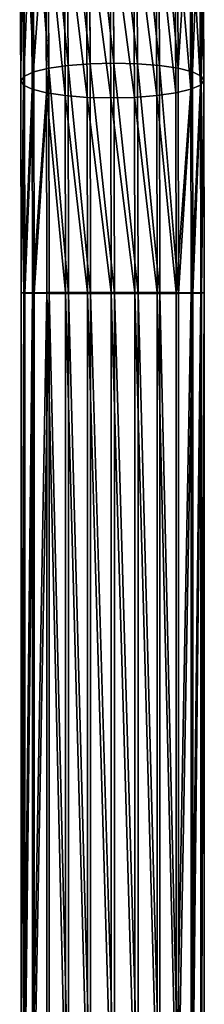
# Model space of a CAD drawing. Units: millimetres. Extents: x -1039 to 3142, y -5031 to 4771.
# Drawn here: x 383 to 417, y 4401 to 4582 of the extents above; entities that cross this region are included whole.
import ezdxf

# ---------------------------------------------------------------- set-up
doc = ezdxf.new("R2010")
doc.units = ezdxf.units.MM
doc.layers.get('0').update_dxf_attribs({"true_color": 0xff5454})

# ---------------------------------------------------------------- blocks, each defined once
blk = doc.blocks.new('Group')
for p, q in [((-127.42, 3023.96, 2393.3), (-130.02, 2983.71, 2405.28)), ((-125.92, 2983.75, 2406.86), (-123.3, 3024.3, 2394.79)), ((-121.55, 2983.55, 2407.34), (-118.92, 3024.21, 2395.24)), ((-131.02, 3023.19, 2390.88), (-133.59, 2983.45, 2402.71)), ((-114.6, 3023.69, 2394.63), (-117.22, 2983.14, 2406.7)), ((-110.62, 3022.78, 2392.99), (-113.22, 2982.54, 2404.97)), ((-135.69, 3020.66, 2383.97), (-138.17, 2982.34, 2395.38)), ((-133.84, 3022.07, 2387.7), (-136.37, 2982.98, 2399.34)), ((-107.25, 3021.53, 2390.45), (-109.82, 2981.79, 2402.28)), ((-136.46, 3019.07, 2379.94), (-138.88, 2981.56, 2391.11)), ((-104.73, 3020.03, 2387.17), (-107.26, 2980.95, 2398.81)), ((-136.07, 3017.39, 2375.89), (-138.44, 2980.7, 2386.82)), ((-103.23, 3018.39, 2383.38), (-105.71, 2980.07, 2394.79)), ((-102.84, 3016.71, 2379.33), (-105.27, 2979.21, 2390.5)), ((-134.57, 3015.75, 2372.1), (-136.89, 2979.82, 2382.8)), ((-103.61, 3015.11, 2375.3), (-105.97, 2978.43, 2386.23)), ((-132.05, 3014.25, 2368.82), (-134.33, 2978.98, 2379.32)), ((-105.46, 3013.71, 2371.57), (-107.78, 2977.78, 2382.27)), ((-128.68, 3013, 2366.28), (-130.93, 2978.23, 2376.63)), ((-124.7, 3012.08, 2364.65), (-126.93, 2977.63, 2374.9)), ((-120.38, 3011.56, 2364.03), (-122.6, 2977.22, 2374.26)), ((-116, 3011.48, 2364.49), (-118.23, 2977.02, 2374.74)), ((-111.88, 3011.82, 2365.97), (-114.12, 2977.06, 2376.32)), ((-108.28, 3012.58, 2368.39), (-110.56, 2977.31, 2378.89)), ((-138.17, 2982.34, 2395.38), (-140.89, 2942.54, 2399.08)), ((-136.37, 2982.98, 2399.34), (-139.14, 2942.4, 2403.11)), ((-138.88, 2981.56, 2391.11), (-138.17, 2982.34, 2395.38)), ((-138.17, 2982.34, 2395.38), (-136.37, 2982.98, 2399.34)), ((-133.59, 2983.45, 2402.71), (-136.41, 2942.18, 2406.55)), ((-136.37, 2982.98, 2399.34), (-133.59, 2983.45, 2402.71)), ((-133.59, 2983.45, 2402.71), (-130.02, 2983.71, 2405.28)), ((-130.02, 2983.71, 2405.28), (-132.88, 2941.92, 2409.16)), ((-130.02, 2983.71, 2405.28), (-125.92, 2983.75, 2406.86)), ((-128.8, 2941.63, 2410.77), (-125.92, 2983.75, 2406.86)), ((-121.55, 2983.55, 2407.34), (-125.92, 2983.75, 2406.86)), ((-124.44, 2941.32, 2411.27), (-121.55, 2983.55, 2407.34)), ((-121.55, 2983.55, 2407.34), (-117.22, 2983.14, 2406.7)), ((-117.22, 2983.14, 2406.7), (-120.1, 2941.02, 2410.62)), ((-117.22, 2983.14, 2406.7), (-113.22, 2982.54, 2404.97)), ((-113.22, 2982.54, 2404.97), (-116.07, 2940.75, 2408.86)), ((-113.22, 2982.54, 2404.97), (-109.82, 2981.79, 2402.28)), ((-138.88, 2981.56, 2391.11), (-141.54, 2942.61, 2394.73)), ((-138.44, 2980.7, 2386.82), (-141.04, 2942.6, 2390.36)), ((-138.44, 2980.7, 2386.82), (-138.88, 2981.56, 2391.11)), ((-136.89, 2979.82, 2382.8), (-138.44, 2980.7, 2386.82)), ((-109.82, 2981.79, 2402.28), (-112.64, 2940.52, 2406.12)), ((-107.26, 2980.95, 2398.81), (-110.03, 2940.36, 2402.58)), ((-109.82, 2981.79, 2402.28), (-107.26, 2980.95, 2398.81)), ((-107.26, 2980.95, 2398.81), (-105.71, 2980.07, 2394.79)), ((-136.89, 2979.82, 2382.8), (-139.44, 2942.51, 2386.26)), ((-134.33, 2978.98, 2379.32), (-136.89, 2979.82, 2382.8)), ((-134.33, 2978.98, 2379.32), (-136.83, 2942.35, 2382.73)), ((-130.93, 2978.23, 2376.63), (-134.33, 2978.98, 2379.32)), ((-105.71, 2980.07, 2394.79), (-108.42, 2940.27, 2398.49)), ((-105.27, 2979.21, 2390.5), (-107.93, 2940.26, 2394.12)), ((-105.27, 2979.21, 2390.5), (-105.97, 2978.43, 2386.23)), ((-105.71, 2980.07, 2394.79), (-105.27, 2979.21, 2390.5)), ((-130.93, 2978.23, 2376.63), (-133.4, 2942.13, 2379.99)), ((-126.93, 2977.63, 2374.9), (-130.93, 2978.23, 2376.63)), ((-126.93, 2977.63, 2374.9), (-129.37, 2941.85, 2378.23)), ((-122.6, 2977.22, 2374.26), (-126.93, 2977.63, 2374.9)), ((-122.6, 2977.22, 2374.26), (-125.03, 2941.55, 2377.58)), ((-118.23, 2977.02, 2374.74), (-122.6, 2977.22, 2374.26)), ((-118.23, 2977.02, 2374.74), (-120.67, 2941.24, 2378.07)), ((-114.12, 2977.06, 2376.32), (-118.23, 2977.02, 2374.74)), ((-114.12, 2977.06, 2376.32), (-116.59, 2940.95, 2379.68)), ((-110.56, 2977.31, 2378.89), (-114.12, 2977.06, 2376.32)), ((-110.56, 2977.31, 2378.89), (-113.06, 2940.69, 2382.29)), ((-107.78, 2977.78, 2382.27), (-110.56, 2977.31, 2378.89)), ((-107.78, 2977.78, 2382.27), (-110.33, 2940.47, 2385.73)), ((-105.97, 2978.43, 2386.23), (-108.58, 2940.33, 2389.77)), ((-105.97, 2978.43, 2386.23), (-107.78, 2977.78, 2382.27)), ((-152.03, 2792.98, 2393.88), (-141.54, 2942.61, 2394.73)), ((-151.54, 2792.97, 2389.51), (-141.04, 2942.6, 2390.36)), ((-151.38, 2792.91, 2398.23), (-140.89, 2942.54, 2399.08)), ((-149.93, 2792.88, 2385.41), (-139.44, 2942.51, 2386.26)), ((-141.54, 2942.61, 2394.73), (-140.89, 2942.54, 2399.08)), ((-141.04, 2942.6, 2390.36), (-141.54, 2942.61, 2394.73)), ((-139.44, 2942.51, 2386.26), (-141.04, 2942.6, 2390.36)), ((-140.89, 2942.54, 2399.08), (-139.14, 2942.4, 2403.11)), ((-136.83, 2942.35, 2382.73), (-139.44, 2942.51, 2386.26)), ((-149.63, 2792.77, 2402.26), (-139.14, 2942.4, 2403.11)), ((-147.32, 2792.72, 2381.87), (-136.83, 2942.35, 2382.73)), ((-146.9, 2792.56, 2405.7), (-136.41, 2942.18, 2406.55)), ((-143.89, 2792.5, 2379.13), (-133.4, 2942.13, 2379.99)), ((-132.88, 2941.92, 2409.16), (-143.37, 2792.29, 2408.31)), ((-139.86, 2792.22, 2377.38), (-129.37, 2941.85, 2378.23)), ((-128.8, 2941.63, 2410.77), (-139.29, 2792, 2409.92)), ((-139.14, 2942.4, 2403.11), (-136.41, 2942.18, 2406.55)), ((-133.4, 2942.13, 2379.99), (-136.83, 2942.35, 2382.73)), ((-136.41, 2942.18, 2406.55), (-132.88, 2941.92, 2409.16)), ((-135.52, 2791.92, 2376.72), (-125.03, 2941.55, 2377.58)), ((-134.93, 2791.69, 2410.42), (-124.44, 2941.32, 2411.27)), ((-129.37, 2941.85, 2378.23), (-133.4, 2942.13, 2379.99)), ((-132.88, 2941.92, 2409.16), (-128.8, 2941.63, 2410.77)), ((-131.16, 2791.61, 2377.22), (-120.67, 2941.24, 2378.07)), ((-130.59, 2791.39, 2409.77), (-120.1, 2941.02, 2410.62)), ((-125.03, 2941.55, 2377.58), (-129.37, 2941.85, 2378.23)), ((-128.8, 2941.63, 2410.77), (-124.44, 2941.32, 2411.27)), ((-127.08, 2791.32, 2378.83), (-116.59, 2940.95, 2379.68)), ((-126.56, 2791.12, 2408.01), (-116.07, 2940.75, 2408.86)), ((-120.67, 2941.24, 2378.07), (-125.03, 2941.55, 2377.58)), ((-124.44, 2941.32, 2411.27), (-120.1, 2941.02, 2410.62)), ((-123.55, 2791.06, 2381.44), (-113.06, 2940.69, 2382.29)), ((-116.59, 2940.95, 2379.68), (-120.67, 2941.24, 2378.07)), ((-120.1, 2941.02, 2410.62), (-116.07, 2940.75, 2408.86)), ((-113.06, 2940.69, 2382.29), (-116.59, 2940.95, 2379.68)), ((-116.07, 2940.75, 2408.86), (-112.64, 2940.52, 2406.12)), ((-110.33, 2940.47, 2385.73), (-113.06, 2940.69, 2382.29)), ((-123.13, 2790.89, 2405.27), (-112.64, 2940.52, 2406.12)), ((-120.82, 2790.84, 2384.88), (-110.33, 2940.47, 2385.73)), ((-120.52, 2790.73, 2401.73), (-110.03, 2940.36, 2402.58)), ((-119.07, 2790.7, 2388.92), (-108.58, 2940.33, 2389.77)), ((-118.91, 2790.64, 2397.64), (-108.42, 2940.27, 2398.49)), ((-118.42, 2790.63, 2393.27), (-107.93, 2940.26, 2394.12)), ((-112.64, 2940.52, 2406.12), (-110.03, 2940.36, 2402.58)), ((-108.58, 2940.33, 2389.77), (-110.33, 2940.47, 2385.73)), ((-110.03, 2940.36, 2402.58), (-108.42, 2940.27, 2398.49)), ((-107.93, 2940.26, 2394.12), (-108.58, 2940.33, 2389.77)), ((-108.42, 2940.27, 2398.49), (-107.93, 2940.26, 2394.12))]:
    blk.add_line(p, q)
at = {"color": 8, "true_color": 0x64777b}
mesh = blk.add_polyface(dxfattribs=at)
corners = [(-130.02, 2983.71, 2405.28), (-131.02, 3023.19, 2390.88), (-133.59, 2983.45, 2402.71), (-127.42, 3023.96, 2393.3)]
mesh.append_faces([[corners[k] for k in face] for face in [(0, 1, 2), (1, 0, 3)]], dxfattribs={"vtx0": -1, "color": 8})
mesh = blk.add_polyface(dxfattribs=at)
corners = [(-125.92, 2983.75, 2406.86), (-127.42, 3023.96, 2393.3), (-130.02, 2983.71, 2405.28), (-123.3, 3024.3, 2394.79)]
mesh.append_faces([[corners[k] for k in face] for face in [(0, 1, 2), (1, 0, 3)]], dxfattribs={"vtx0": -1, "color": 8})
mesh = blk.add_polyface(dxfattribs=at)
corners = [(-121.55, 2983.55, 2407.34), (-123.3, 3024.3, 2394.79), (-125.92, 2983.75, 2406.86), (-118.92, 3024.21, 2395.24)]
mesh.append_faces([[corners[k] for k in face] for face in [(0, 1, 2), (1, 0, 3)]], dxfattribs={"vtx0": -1, "color": 8})
mesh = blk.add_polyface(dxfattribs=at)
corners = [(-117.22, 2983.14, 2406.7), (-118.92, 3024.21, 2395.24), (-121.55, 2983.55, 2407.34), (-114.6, 3023.69, 2394.63)]
mesh.append_faces([[corners[k] for k in face] for face in [(0, 1, 2), (1, 0, 3)]], dxfattribs={"vtx0": -1, "color": 8})
mesh = blk.add_polyface(dxfattribs=at)
corners = [(-133.59, 2983.45, 2402.71), (-133.84, 3022.07, 2387.7), (-136.37, 2982.98, 2399.34), (-131.02, 3023.19, 2390.88)]
mesh.append_faces([[corners[k] for k in face] for face in [(0, 1, 2), (1, 0, 3)]], dxfattribs={"vtx0": -1, "color": 8})
mesh = blk.add_polyface(dxfattribs=at)
corners = [(-113.22, 2982.54, 2404.97), (-114.6, 3023.69, 2394.63), (-117.22, 2983.14, 2406.7), (-110.62, 3022.78, 2392.99)]
mesh.append_faces([[corners[k] for k in face] for face in [(0, 1, 2), (1, 0, 3)]], dxfattribs={"vtx0": -1, "color": 8})
mesh = blk.add_polyface(dxfattribs=at)
corners = [(-109.82, 2981.79, 2402.28), (-110.62, 3022.78, 2392.99), (-113.22, 2982.54, 2404.97), (-107.25, 3021.53, 2390.45)]
mesh.append_faces([[corners[k] for k in face] for face in [(0, 1, 2), (1, 0, 3)]], dxfattribs={"vtx0": -1, "color": 8})
mesh = blk.add_polyface(dxfattribs=at)
corners = [(-138.17, 2982.34, 2395.38), (-136.46, 3019.07, 2379.94), (-138.88, 2981.56, 2391.11), (-135.69, 3020.66, 2383.97)]
mesh.append_faces([[corners[k] for k in face] for face in [(0, 1, 2), (1, 0, 3)]], dxfattribs={"vtx0": -1, "color": 8})
mesh = blk.add_polyface(dxfattribs=at)
corners = [(-136.37, 2982.98, 2399.34), (-135.69, 3020.66, 2383.97), (-138.17, 2982.34, 2395.38), (-133.84, 3022.07, 2387.7)]
mesh.append_faces([[corners[k] for k in face] for face in [(0, 1, 2), (1, 0, 3)]], dxfattribs={"vtx0": -1, "color": 8})
mesh = blk.add_polyface(dxfattribs=at)
corners = [(-104.73, 3020.03, 2387.17), (-109.82, 2981.79, 2402.28), (-107.26, 2980.95, 2398.81), (-107.25, 3021.53, 2390.45)]
mesh.append_faces([[corners[k] for k in face] for face in [(0, 1, 2), (1, 0, 3)]], dxfattribs={"vtx0": -1, "color": 8})
mesh = blk.add_polyface(dxfattribs=at)
corners = [(-138.88, 2981.56, 2391.11), (-136.07, 3017.39, 2375.89), (-138.44, 2980.7, 2386.82), (-136.46, 3019.07, 2379.94)]
mesh.append_faces([[corners[k] for k in face] for face in [(0, 1, 2), (1, 0, 3)]], dxfattribs={"vtx0": -1, "color": 8})
mesh = blk.add_polyface(dxfattribs=at)
corners = [(-103.23, 3018.39, 2383.38), (-107.26, 2980.95, 2398.81), (-105.71, 2980.07, 2394.79), (-104.73, 3020.03, 2387.17)]
mesh.append_faces([[corners[k] for k in face] for face in [(0, 1, 2), (1, 0, 3)]], dxfattribs={"vtx0": -1, "color": 8})
mesh = blk.add_polyface(dxfattribs=at)
corners = [(-138.44, 2980.7, 2386.82), (-134.57, 3015.75, 2372.1), (-136.89, 2979.82, 2382.8), (-136.07, 3017.39, 2375.89)]
mesh.append_faces([[corners[k] for k in face] for face in [(0, 1, 2), (1, 0, 3)]], dxfattribs={"vtx0": -1, "color": 8})
mesh = blk.add_polyface(dxfattribs=at)
corners = [(-103.61, 3015.11, 2375.3), (-105.27, 2979.21, 2390.5), (-105.97, 2978.43, 2386.23), (-102.84, 3016.71, 2379.33)]
mesh.append_faces([[corners[k] for k in face] for face in [(0, 1, 2), (1, 0, 3)]], dxfattribs={"vtx0": -1, "color": 8})
mesh = blk.add_polyface(dxfattribs=at)
corners = [(-102.84, 3016.71, 2379.33), (-105.71, 2980.07, 2394.79), (-105.27, 2979.21, 2390.5), (-103.23, 3018.39, 2383.38)]
mesh.append_faces([[corners[k] for k in face] for face in [(0, 1, 2), (1, 0, 3)]], dxfattribs={"vtx0": -1, "color": 8})
mesh = blk.add_polyface(dxfattribs=at)
corners = [(-136.89, 2979.82, 2382.8), (-132.05, 3014.25, 2368.82), (-134.33, 2978.98, 2379.32), (-134.57, 3015.75, 2372.1)]
mesh.append_faces([[corners[k] for k in face] for face in [(0, 1, 2), (1, 0, 3)]], dxfattribs={"vtx0": -1, "color": 8})
mesh = blk.add_polyface(dxfattribs=at)
corners = [(-105.46, 3013.71, 2371.57), (-105.97, 2978.43, 2386.23), (-107.78, 2977.78, 2382.27), (-103.61, 3015.11, 2375.3)]
mesh.append_faces([[corners[k] for k in face] for face in [(0, 1, 2), (1, 0, 3)]], dxfattribs={"vtx0": -1, "color": 8})
mesh = blk.add_polyface(dxfattribs=at)
corners = [(-132.05, 3014.25, 2368.82), (-130.93, 2978.23, 2376.63), (-134.33, 2978.98, 2379.32), (-128.68, 3013, 2366.28)]
mesh.append_faces([[corners[k] for k in face] for face in [(0, 1, 2), (1, 0, 3)]], dxfattribs={"vtx0": -1, "color": 8})
mesh = blk.add_polyface(dxfattribs=at)
corners = [(-108.28, 3012.58, 2368.39), (-107.78, 2977.78, 2382.27), (-110.56, 2977.31, 2378.89), (-105.46, 3013.71, 2371.57)]
mesh.append_faces([[corners[k] for k in face] for face in [(0, 1, 2), (1, 0, 3)]], dxfattribs={"vtx0": -1, "color": 8})
mesh = blk.add_polyface(dxfattribs=at)
corners = [(-128.68, 3013, 2366.28), (-126.93, 2977.63, 2374.9), (-130.93, 2978.23, 2376.63), (-124.7, 3012.08, 2364.65)]
mesh.append_faces([[corners[k] for k in face] for face in [(0, 1, 2), (1, 0, 3)]], dxfattribs={"vtx0": -1, "color": 8})
mesh = blk.add_polyface(dxfattribs=at)
corners = [(-124.7, 3012.08, 2364.65), (-122.6, 2977.22, 2374.26), (-126.93, 2977.63, 2374.9), (-120.38, 3011.56, 2364.03)]
mesh.append_faces([[corners[k] for k in face] for face in [(0, 1, 2), (1, 0, 3)]], dxfattribs={"vtx0": -1, "color": 8})
mesh = blk.add_polyface(dxfattribs=at)
corners = [(-120.38, 3011.56, 2364.03), (-118.23, 2977.02, 2374.74), (-122.6, 2977.22, 2374.26), (-116, 3011.48, 2364.49)]
mesh.append_faces([[corners[k] for k in face] for face in [(0, 1, 2), (1, 0, 3)]], dxfattribs={"vtx0": -1, "color": 8})
mesh = blk.add_polyface(dxfattribs=at)
corners = [(-116, 3011.48, 2364.49), (-114.12, 2977.06, 2376.32), (-118.23, 2977.02, 2374.74), (-111.88, 3011.82, 2365.97)]
mesh.append_faces([[corners[k] for k in face] for face in [(0, 1, 2), (1, 0, 3)]], dxfattribs={"vtx0": -1, "color": 8})
mesh = blk.add_polyface(dxfattribs=at)
corners = [(-111.88, 3011.82, 2365.97), (-110.56, 2977.31, 2378.89), (-114.12, 2977.06, 2376.32), (-108.28, 3012.58, 2368.39)]
mesh.append_faces([[corners[k] for k in face] for face in [(0, 1, 2), (1, 0, 3)]], dxfattribs={"vtx0": -1, "color": 8})
mesh = blk.add_polyface(dxfattribs=at)
corners = [(-138.17, 2982.34, 2395.38), (-141.54, 2942.61, 2394.73), (-140.89, 2942.54, 2399.08), (-138.88, 2981.56, 2391.11)]
mesh.append_faces([[corners[k] for k in face] for face in [(0, 1, 2), (1, 0, 3)]], dxfattribs={"vtx0": -1, "color": 8})
mesh = blk.add_polyface(dxfattribs=at)
corners = [(-136.37, 2982.98, 2399.34), (-140.89, 2942.54, 2399.08), (-139.14, 2942.4, 2403.11), (-138.17, 2982.34, 2395.38)]
mesh.append_faces([[corners[k] for k in face] for face in [(0, 1, 2), (1, 0, 3)]], dxfattribs={"vtx0": -1, "color": 8})
mesh = blk.add_polyface(dxfattribs=at)
corners = [(-133.59, 2983.45, 2402.71), (-139.14, 2942.4, 2403.11), (-136.41, 2942.18, 2406.55), (-136.37, 2982.98, 2399.34)]
mesh.append_faces([[corners[k] for k in face] for face in [(0, 1, 2), (1, 0, 3)]], dxfattribs={"vtx0": -1, "color": 8})
mesh = blk.add_polyface(dxfattribs=at)
corners = [(-132.88, 2941.92, 2409.16), (-133.59, 2983.45, 2402.71), (-136.41, 2942.18, 2406.55), (-130.02, 2983.71, 2405.28)]
mesh.append_faces([[corners[k] for k in face] for face in [(0, 1, 2), (1, 0, 3)]], dxfattribs={"vtx0": -1, "color": 8})
mesh = blk.add_polyface(dxfattribs=at)
corners = [(-128.8, 2941.63, 2410.77), (-130.02, 2983.71, 2405.28), (-132.88, 2941.92, 2409.16), (-125.92, 2983.75, 2406.86)]
mesh.append_faces([[corners[k] for k in face] for face in [(0, 1, 2), (1, 0, 3)]], dxfattribs={"vtx0": -1, "color": 8})
mesh = blk.add_polyface(dxfattribs=at)
corners = [(-124.44, 2941.32, 2411.27), (-125.92, 2983.75, 2406.86), (-128.8, 2941.63, 2410.77), (-121.55, 2983.55, 2407.34)]
mesh.append_faces([[corners[k] for k in face] for face in [(0, 1, 2), (1, 0, 3)]], dxfattribs={"vtx0": -1, "color": 8})
mesh = blk.add_polyface(dxfattribs=at)
corners = [(-120.1, 2941.02, 2410.62), (-121.55, 2983.55, 2407.34), (-124.44, 2941.32, 2411.27), (-117.22, 2983.14, 2406.7)]
mesh.append_faces([[corners[k] for k in face] for face in [(0, 1, 2), (1, 0, 3)]], dxfattribs={"vtx0": -1, "color": 8})
mesh = blk.add_polyface(dxfattribs=at)
corners = [(-116.07, 2940.75, 2408.86), (-117.22, 2983.14, 2406.7), (-120.1, 2941.02, 2410.62), (-113.22, 2982.54, 2404.97)]
mesh.append_faces([[corners[k] for k in face] for face in [(0, 1, 2), (1, 0, 3)]], dxfattribs={"vtx0": -1, "color": 8})
mesh = blk.add_polyface(dxfattribs=at)
corners = [(-112.64, 2940.52, 2406.12), (-113.22, 2982.54, 2404.97), (-116.07, 2940.75, 2408.86), (-109.82, 2981.79, 2402.28)]
mesh.append_faces([[corners[k] for k in face] for face in [(0, 1, 2), (1, 0, 3)]], dxfattribs={"vtx0": -1, "color": 8})
mesh = blk.add_polyface(dxfattribs=at)
corners = [(-141.54, 2942.61, 2394.73), (-138.44, 2980.7, 2386.82), (-141.04, 2942.6, 2390.36), (-138.88, 2981.56, 2391.11)]
mesh.append_faces([[corners[k] for k in face] for face in [(0, 1, 2), (1, 0, 3)]], dxfattribs={"vtx0": -1, "color": 8})
mesh = blk.add_polyface(dxfattribs=at)
corners = [(-141.04, 2942.6, 2390.36), (-136.89, 2979.82, 2382.8), (-139.44, 2942.51, 2386.26), (-138.44, 2980.7, 2386.82)]
mesh.append_faces([[corners[k] for k in face] for face in [(0, 1, 2), (1, 0, 3)]], dxfattribs={"vtx0": -1, "color": 8})
mesh = blk.add_polyface(dxfattribs=at)
corners = [(-107.26, 2980.95, 2398.81), (-112.64, 2940.52, 2406.12), (-110.03, 2940.36, 2402.58), (-109.82, 2981.79, 2402.28)]
mesh.append_faces([[corners[k] for k in face] for face in [(0, 1, 2), (1, 0, 3)]], dxfattribs={"vtx0": -1, "color": 8})
mesh = blk.add_polyface(dxfattribs=at)
corners = [(-105.71, 2980.07, 2394.79), (-110.03, 2940.36, 2402.58), (-108.42, 2940.27, 2398.49), (-107.26, 2980.95, 2398.81)]
mesh.append_faces([[corners[k] for k in face] for face in [(0, 1, 2), (1, 0, 3)]], dxfattribs={"vtx0": -1, "color": 8})
mesh = blk.add_polyface(dxfattribs=at)
corners = [(-139.44, 2942.51, 2386.26), (-134.33, 2978.98, 2379.32), (-136.83, 2942.35, 2382.73), (-136.89, 2979.82, 2382.8)]
mesh.append_faces([[corners[k] for k in face] for face in [(0, 1, 2), (1, 0, 3)]], dxfattribs={"vtx0": -1, "color": 8})
mesh = blk.add_polyface(dxfattribs=at)
corners = [(-134.33, 2978.98, 2379.32), (-133.4, 2942.13, 2379.99), (-136.83, 2942.35, 2382.73), (-130.93, 2978.23, 2376.63)]
mesh.append_faces([[corners[k] for k in face] for face in [(0, 1, 2), (1, 0, 3)]], dxfattribs={"vtx0": -1, "color": 8})
mesh = blk.add_polyface(dxfattribs=at)
corners = [(-108.58, 2940.33, 2389.77), (-105.27, 2979.21, 2390.5), (-107.93, 2940.26, 2394.12), (-105.97, 2978.43, 2386.23)]
mesh.append_faces([[corners[k] for k in face] for face in [(0, 1, 2), (1, 0, 3)]], dxfattribs={"vtx0": -1, "color": 8})
mesh = blk.add_polyface(dxfattribs=at)
corners = [(-105.27, 2979.21, 2390.5), (-108.42, 2940.27, 2398.49), (-107.93, 2940.26, 2394.12), (-105.71, 2980.07, 2394.79)]
mesh.append_faces([[corners[k] for k in face] for face in [(0, 1, 2), (1, 0, 3)]], dxfattribs={"vtx0": -1, "color": 8})
mesh = blk.add_polyface(dxfattribs=at)
corners = [(-130.93, 2978.23, 2376.63), (-129.37, 2941.85, 2378.23), (-133.4, 2942.13, 2379.99), (-126.93, 2977.63, 2374.9)]
mesh.append_faces([[corners[k] for k in face] for face in [(0, 1, 2), (1, 0, 3)]], dxfattribs={"vtx0": -1, "color": 8})
mesh = blk.add_polyface(dxfattribs=at)
corners = [(-126.93, 2977.63, 2374.9), (-125.03, 2941.55, 2377.58), (-129.37, 2941.85, 2378.23), (-122.6, 2977.22, 2374.26)]
mesh.append_faces([[corners[k] for k in face] for face in [(0, 1, 2), (1, 0, 3)]], dxfattribs={"vtx0": -1, "color": 8})
mesh = blk.add_polyface(dxfattribs=at)
corners = [(-122.6, 2977.22, 2374.26), (-120.67, 2941.24, 2378.07), (-125.03, 2941.55, 2377.58), (-118.23, 2977.02, 2374.74)]
mesh.append_faces([[corners[k] for k in face] for face in [(0, 1, 2), (1, 0, 3)]], dxfattribs={"vtx0": -1, "color": 8})
mesh = blk.add_polyface(dxfattribs=at)
corners = [(-118.23, 2977.02, 2374.74), (-116.59, 2940.95, 2379.68), (-120.67, 2941.24, 2378.07), (-114.12, 2977.06, 2376.32)]
mesh.append_faces([[corners[k] for k in face] for face in [(0, 1, 2), (1, 0, 3)]], dxfattribs={"vtx0": -1, "color": 8})
mesh = blk.add_polyface(dxfattribs=at)
corners = [(-114.12, 2977.06, 2376.32), (-113.06, 2940.69, 2382.29), (-116.59, 2940.95, 2379.68), (-110.56, 2977.31, 2378.89)]
mesh.append_faces([[corners[k] for k in face] for face in [(0, 1, 2), (1, 0, 3)]], dxfattribs={"vtx0": -1, "color": 8})
mesh = blk.add_polyface(dxfattribs=at)
corners = [(-113.06, 2940.69, 2382.29), (-107.78, 2977.78, 2382.27), (-110.33, 2940.47, 2385.73), (-110.56, 2977.31, 2378.89)]
mesh.append_faces([[corners[k] for k in face] for face in [(0, 1, 2), (1, 0, 3)]], dxfattribs={"vtx0": -1, "color": 8})
mesh = blk.add_polyface(dxfattribs=at)
corners = [(-110.33, 2940.47, 2385.73), (-105.97, 2978.43, 2386.23), (-108.58, 2940.33, 2389.77), (-107.78, 2977.78, 2382.27)]
mesh.append_faces([[corners[k] for k in face] for face in [(0, 1, 2), (1, 0, 3)]], dxfattribs={"vtx0": -1, "color": 8})
mesh = blk.add_polyface(dxfattribs=at)
corners = [(-140.89, 2942.54, 2399.08), (-152.03, 2792.98, 2393.88), (-151.38, 2792.91, 2398.23), (-141.54, 2942.61, 2394.73)]
mesh.append_faces([[corners[k] for k in face] for face in [(0, 1, 2), (1, 0, 3)]], dxfattribs={"vtx0": -1, "color": 8})
mesh = blk.add_polyface(dxfattribs=at)
corners = [(-152.03, 2792.98, 2393.88), (-141.04, 2942.6, 2390.36), (-151.54, 2792.97, 2389.51), (-141.54, 2942.61, 2394.73)]
mesh.append_faces([[corners[k] for k in face] for face in [(0, 1, 2), (1, 0, 3)]], dxfattribs={"vtx0": -1, "color": 8})
mesh = blk.add_polyface(dxfattribs=at)
corners = [(-151.54, 2792.97, 2389.51), (-139.44, 2942.51, 2386.26), (-149.93, 2792.88, 2385.41), (-141.04, 2942.6, 2390.36)]
mesh.append_faces([[corners[k] for k in face] for face in [(0, 1, 2), (1, 0, 3)]], dxfattribs={"vtx0": -1, "color": 8})
mesh = blk.add_polyface(dxfattribs=at)
corners = [(-139.14, 2942.4, 2403.11), (-151.38, 2792.91, 2398.23), (-149.63, 2792.77, 2402.26), (-140.89, 2942.54, 2399.08)]
mesh.append_faces([[corners[k] for k in face] for face in [(0, 1, 2), (1, 0, 3)]], dxfattribs={"vtx0": -1, "color": 8})
mesh = blk.add_polyface(dxfattribs=at)
corners = [(-149.93, 2792.88, 2385.41), (-136.83, 2942.35, 2382.73), (-147.32, 2792.72, 2381.87), (-139.44, 2942.51, 2386.26)]
mesh.append_faces([[corners[k] for k in face] for face in [(0, 1, 2), (1, 0, 3)]], dxfattribs={"vtx0": -1, "color": 8})
mesh = blk.add_polyface(dxfattribs=at)
corners = [(-136.41, 2942.18, 2406.55), (-149.63, 2792.77, 2402.26), (-146.9, 2792.56, 2405.7), (-139.14, 2942.4, 2403.11)]
mesh.append_faces([[corners[k] for k in face] for face in [(0, 1, 2), (1, 0, 3)]], dxfattribs={"vtx0": -1, "color": 8})
mesh = blk.add_polyface(dxfattribs=at)
corners = [(-136.83, 2942.35, 2382.73), (-143.89, 2792.5, 2379.13), (-147.32, 2792.72, 2381.87), (-133.4, 2942.13, 2379.99)]
mesh.append_faces([[corners[k] for k in face] for face in [(0, 1, 2), (1, 0, 3)]], dxfattribs={"vtx0": -1, "color": 8})
mesh = blk.add_polyface(dxfattribs=at)
corners = [(-143.37, 2792.29, 2408.31), (-136.41, 2942.18, 2406.55), (-146.9, 2792.56, 2405.7), (-132.88, 2941.92, 2409.16)]
mesh.append_faces([[corners[k] for k in face] for face in [(0, 1, 2), (1, 0, 3)]], dxfattribs={"vtx0": -1, "color": 8})
mesh = blk.add_polyface(dxfattribs=at)
corners = [(-133.4, 2942.13, 2379.99), (-139.86, 2792.22, 2377.38), (-143.89, 2792.5, 2379.13), (-129.37, 2941.85, 2378.23)]
mesh.append_faces([[corners[k] for k in face] for face in [(0, 1, 2), (1, 0, 3)]], dxfattribs={"vtx0": -1, "color": 8})
mesh = blk.add_polyface(dxfattribs=at)
corners = [(-139.29, 2792, 2409.92), (-132.88, 2941.92, 2409.16), (-143.37, 2792.29, 2408.31), (-128.8, 2941.63, 2410.77)]
mesh.append_faces([[corners[k] for k in face] for face in [(0, 1, 2), (1, 0, 3)]], dxfattribs={"vtx0": -1, "color": 8})
mesh = blk.add_polyface(dxfattribs=at)
corners = [(-129.37, 2941.85, 2378.23), (-135.52, 2791.92, 2376.72), (-139.86, 2792.22, 2377.38), (-125.03, 2941.55, 2377.58)]
mesh.append_faces([[corners[k] for k in face] for face in [(0, 1, 2), (1, 0, 3)]], dxfattribs={"vtx0": -1, "color": 8})
mesh = blk.add_polyface(dxfattribs=at)
corners = [(-134.93, 2791.69, 2410.42), (-128.8, 2941.63, 2410.77), (-139.29, 2792, 2409.92), (-124.44, 2941.32, 2411.27)]
mesh.append_faces([[corners[k] for k in face] for face in [(0, 1, 2), (1, 0, 3)]], dxfattribs={"vtx0": -1, "color": 8})
mesh = blk.add_polyface(dxfattribs=at)
corners = [(-125.03, 2941.55, 2377.58), (-131.16, 2791.61, 2377.22), (-135.52, 2791.92, 2376.72), (-120.67, 2941.24, 2378.07)]
mesh.append_faces([[corners[k] for k in face] for face in [(0, 1, 2), (1, 0, 3)]], dxfattribs={"vtx0": -1, "color": 8})
mesh = blk.add_polyface(dxfattribs=at)
corners = [(-130.59, 2791.39, 2409.77), (-124.44, 2941.32, 2411.27), (-134.93, 2791.69, 2410.42), (-120.1, 2941.02, 2410.62)]
mesh.append_faces([[corners[k] for k in face] for face in [(0, 1, 2), (1, 0, 3)]], dxfattribs={"vtx0": -1, "color": 8})
mesh = blk.add_polyface(dxfattribs=at)
corners = [(-120.67, 2941.24, 2378.07), (-127.08, 2791.32, 2378.83), (-131.16, 2791.61, 2377.22), (-116.59, 2940.95, 2379.68)]
mesh.append_faces([[corners[k] for k in face] for face in [(0, 1, 2), (1, 0, 3)]], dxfattribs={"vtx0": -1, "color": 8})
mesh = blk.add_polyface(dxfattribs=at)
corners = [(-126.56, 2791.12, 2408.01), (-120.1, 2941.02, 2410.62), (-130.59, 2791.39, 2409.77), (-116.07, 2940.75, 2408.86)]
mesh.append_faces([[corners[k] for k in face] for face in [(0, 1, 2), (1, 0, 3)]], dxfattribs={"vtx0": -1, "color": 8})
mesh = blk.add_polyface(dxfattribs=at)
corners = [(-116.59, 2940.95, 2379.68), (-123.55, 2791.06, 2381.44), (-127.08, 2791.32, 2378.83), (-113.06, 2940.69, 2382.29)]
mesh.append_faces([[corners[k] for k in face] for face in [(0, 1, 2), (1, 0, 3)]], dxfattribs={"vtx0": -1, "color": 8})
mesh = blk.add_polyface(dxfattribs=at)
corners = [(-123.13, 2790.89, 2405.27), (-116.07, 2940.75, 2408.86), (-126.56, 2791.12, 2408.01), (-112.64, 2940.52, 2406.12)]
mesh.append_faces([[corners[k] for k in face] for face in [(0, 1, 2), (1, 0, 3)]], dxfattribs={"vtx0": -1, "color": 8})
mesh = blk.add_polyface(dxfattribs=at)
corners = [(-123.55, 2791.06, 2381.44), (-110.33, 2940.47, 2385.73), (-120.82, 2790.84, 2384.88), (-113.06, 2940.69, 2382.29)]
mesh.append_faces([[corners[k] for k in face] for face in [(0, 1, 2), (1, 0, 3)]], dxfattribs={"vtx0": -1, "color": 8})
mesh = blk.add_polyface(dxfattribs=at)
corners = [(-110.03, 2940.36, 2402.58), (-123.13, 2790.89, 2405.27), (-120.52, 2790.73, 2401.73), (-112.64, 2940.52, 2406.12)]
mesh.append_faces([[corners[k] for k in face] for face in [(0, 1, 2), (1, 0, 3)]], dxfattribs={"vtx0": -1, "color": 8})
mesh = blk.add_polyface(dxfattribs=at)
corners = [(-120.82, 2790.84, 2384.88), (-108.58, 2940.33, 2389.77), (-119.07, 2790.7, 2388.92), (-110.33, 2940.47, 2385.73)]
mesh.append_faces([[corners[k] for k in face] for face in [(0, 1, 2), (1, 0, 3)]], dxfattribs={"vtx0": -1, "color": 8})
mesh = blk.add_polyface(dxfattribs=at)
corners = [(-108.42, 2940.27, 2398.49), (-120.52, 2790.73, 2401.73), (-118.91, 2790.64, 2397.64), (-110.03, 2940.36, 2402.58)]
mesh.append_faces([[corners[k] for k in face] for face in [(0, 1, 2), (1, 0, 3)]], dxfattribs={"vtx0": -1, "color": 8})
mesh = blk.add_polyface(dxfattribs=at)
corners = [(-119.07, 2790.7, 2388.92), (-107.93, 2940.26, 2394.12), (-118.42, 2790.63, 2393.27), (-108.58, 2940.33, 2389.77)]
mesh.append_faces([[corners[k] for k in face] for face in [(0, 1, 2), (1, 0, 3)]], dxfattribs={"vtx0": -1, "color": 8})
mesh = blk.add_polyface(dxfattribs=at)
corners = [(-107.93, 2940.26, 2394.12), (-118.91, 2790.64, 2397.64), (-118.42, 2790.63, 2393.27), (-108.42, 2940.27, 2398.49)]
mesh.append_faces([[corners[k] for k in face] for face in [(0, 1, 2), (1, 0, 3)]], dxfattribs={"vtx0": -1, "color": 8})
blk = doc.blocks.new('Group#67')
at = {"rotation": 4.010208721753495}
blk.add_blockref('Group', (789.83, 806.17, 131.03), dxfattribs=at)

msp = doc.modelspace()

# ---------------------------------------------------------------- block references
at = {"color": 8, "true_color": 0x64777b}
msp.add_blockref('Group#67', (-60, 800, -119.27), dxfattribs=at)

doc.saveas('drawing.dxf')
